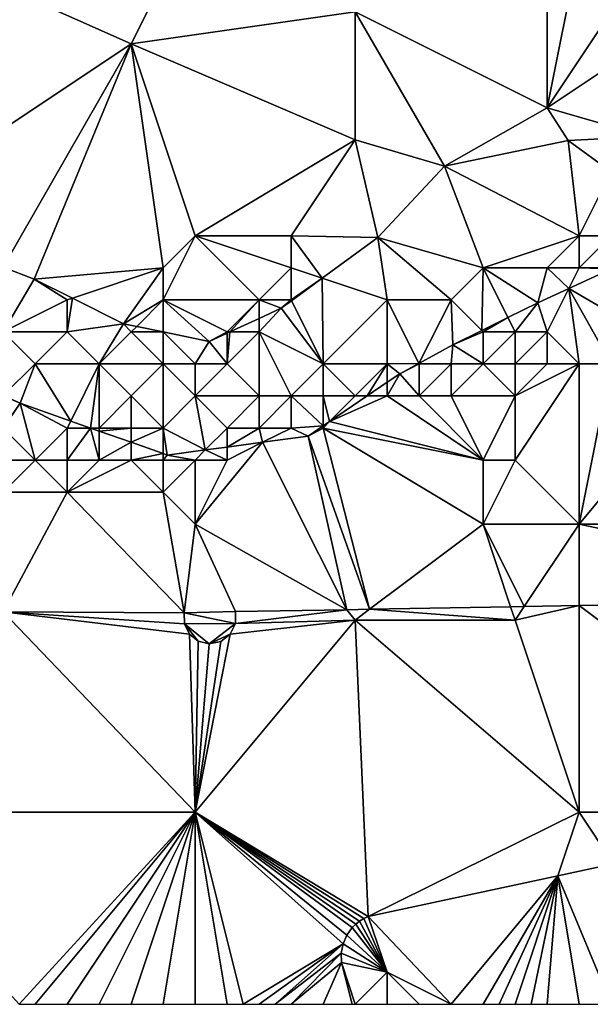
# Model space of a CAD drawing. Units: metres. Extents: x 73750 to 74375, y 348000 to 348500.
# Drawn here: x 74001 to 74018, y 348000 to 348031 of the extents above; entities that cross this region are included whole.
import ezdxf

# ---------------------------------------------------------------- set-up
doc = ezdxf.new("R2010")
doc.units = ezdxf.units.M
doc.layers.add('Terrain', color=15, linetype='Continuous')

msp = doc.modelspace()

# ---------------------------------------------------------------- linework, layer by layer
at = {"layer": 'Terrain'}
for points in [[(73995, 348034, 255.89), (73995, 348024, 256.07), (74004, 348030, 255.89), (73995, 348034, 255.89)], [(73995, 348034, 255.89), (74004, 348030, 255.89), (74006, 348034, 255.88), (73995, 348034, 255.89)], [(74004, 348030, 255.89), (74011, 348031, 255.88), (74006, 348034, 255.88), (74004, 348030, 255.89)], [(74017, 348034, 255.89), (74011, 348031, 255.88), (74017, 348028, 256.09), (74017, 348034, 255.89)], [(74017, 348034, 255.89), (74017, 348028, 256.09), (74018, 348033, 255.92), (74017, 348034, 255.89)], [(74017, 348028, 256.09), (74019, 348031, 255.94), (74018, 348033, 255.92), (74017, 348028, 256.09)], [(74004, 348030, 255.89), (74011, 348027, 255.99), (74011, 348031, 255.88), (74004, 348030, 255.89)], [(74011, 348031, 255.88), (74011, 348027, 255.99), (74013.795, 348026.18, 255.317), (74011, 348031, 255.88)], [(74011, 348031, 255.88), (74013.795, 348026.18, 255.317), (74017, 348028, 256.09), (74011, 348031, 255.88)], [(74017, 348028, 256.09), (74020, 348030, 255.99), (74019, 348031, 255.94), (74017, 348028, 256.09)], [(74004, 348030, 255.89), (73995, 348024, 256.07), (74000, 348023.024, 255.192), (74004, 348030, 255.89)], [(74004, 348030, 255.89), (74000, 348023.024, 255.192), (74000.963, 348022.653, 255.182), (74004, 348030, 255.89)], [(74004, 348030, 255.89), (74000.963, 348022.653, 255.182), (74005, 348023, 256.14), (74004, 348030, 255.89)], [(74004, 348030, 255.89), (74005, 348023, 256.14), (74006, 348024, 256.23), (74004, 348030, 255.89)], [(74004, 348030, 255.89), (74006, 348024, 256.23), (74011, 348027, 255.99), (74004, 348030, 255.89)], [(74017, 348028, 256.09), (74020.108, 348027.108, 255.185), (74020, 348030, 255.99), (74017, 348028, 256.09)], [(74017, 348028, 256.09), (74013.795, 348026.18, 255.317), (74017.663, 348026.979, 255.194), (74017, 348028, 256.09)], [(74017, 348028, 256.09), (74017.663, 348026.979, 255.194), (74020.108, 348027.108, 255.185), (74017, 348028, 256.09)], [(74011, 348027, 255.99), (74006, 348024, 256.23), (74009, 348024, 256.11), (74011, 348027, 255.99)], [(74011, 348027, 255.99), (74009, 348024, 256.11), (74011.71, 348023.947, 255.337), (74011, 348027, 255.99)], [(74011, 348027, 255.99), (74011.71, 348023.947, 255.337), (74013.795, 348026.18, 255.317), (74011, 348027, 255.99)], [(74013.795, 348026.18, 255.317), (74018, 348024, 256.06), (74017.663, 348026.979, 255.194), (74013.795, 348026.18, 255.317)], [(74020.108, 348027.108, 255.185), (74017.663, 348026.979, 255.194), (74019, 348026, 256.16), (74020.108, 348027.108, 255.185)], [(74019, 348026, 256.16), (74017.663, 348026.979, 255.194), (74018, 348024, 256.06), (74019, 348026, 256.16)], [(74013.795, 348026.18, 255.317), (74011.71, 348023.947, 255.337), (74015, 348023, 256.07), (74013.795, 348026.18, 255.317)], [(74013.795, 348026.18, 255.317), (74015, 348023, 256.07), (74018, 348024, 256.06), (74013.795, 348026.18, 255.317)], [(74019, 348026, 256.16), (74018, 348024, 256.06), (74019, 348024, 256.1), (74019, 348026, 256.16)], [(74005, 348023, 256.14), (74005, 348022, 256.1), (74006, 348024, 256.23), (74005, 348023, 256.14)], [(74005, 348022, 256.1), (74008, 348022, 256.06), (74006, 348024, 256.23), (74005, 348022, 256.1)], [(74006, 348024, 256.23), (74008, 348022, 256.06), (74009, 348023, 256.07), (74006, 348024, 256.23)], [(74006, 348024, 256.23), (74009, 348023, 256.07), (74009, 348024, 256.11), (74006, 348024, 256.23)], [(74009, 348024, 256.11), (74009.97, 348022.677, 255.259), (74011.71, 348023.947, 255.337), (74009, 348024, 256.11)], [(74009, 348024, 256.11), (74009, 348023, 256.07), (74009.97, 348022.677, 255.259), (74009, 348024, 256.11)], [(74012, 348022, 256.1), (74011.71, 348023.947, 255.337), (74009.97, 348022.677, 255.259), (74012, 348022, 256.1)], [(74015, 348023, 256.07), (74011.71, 348023.947, 255.337), (74014, 348022, 256.07), (74015, 348023, 256.07)], [(74012, 348022, 256.1), (74014, 348022, 256.07), (74011.71, 348023.947, 255.337), (74012, 348022, 256.1)], [(74015, 348023, 256.07), (74017, 348023, 256.09), (74018, 348024, 256.06), (74015, 348023, 256.07)], [(74017, 348023, 256.09), (74018, 348023, 256.07), (74018, 348024, 256.06), (74017, 348023, 256.09)], [(74018, 348024, 256.06), (74018, 348023, 256.07), (74019, 348024, 256.1), (74018, 348024, 256.06)], [(74019, 348024, 256.1), (74018, 348023, 256.07), (74019, 348023, 256.06), (74019, 348024, 256.1)], [(74000, 348021, 256.09), (74000.963, 348022.653, 255.182), (74000, 348023.024, 255.192), (74000, 348021, 256.09)], [(74005, 348023, 256.14), (74000.963, 348022.653, 255.182), (74002.162, 348022.054, 255.102), (74005, 348023, 256.14)], [(74005, 348023, 256.14), (74002.162, 348022.054, 255.102), (74003.756, 348021.258, 254.995), (74005, 348023, 256.14)], [(74005, 348023, 256.14), (74003.756, 348021.258, 254.995), (74005, 348022, 256.1), (74005, 348023, 256.14)], [(74009, 348023, 256.07), (74008, 348022, 256.06), (74009, 348022, 256.08), (74009, 348023, 256.07)], [(74009, 348023, 256.07), (74009, 348022, 256.08), (74009.97, 348022.677, 255.259), (74009, 348023, 256.07)], [(74015, 348023, 256.07), (74014, 348022, 256.07), (74014.957, 348021.043, 254.73), (74015, 348023, 256.07)], [(74015, 348023, 256.07), (74014.957, 348021.043, 254.73), (74015.776, 348021.448, 254.768), (74015, 348023, 256.07)], [(74015, 348023, 256.07), (74015.776, 348021.448, 254.768), (74016.711, 348021.911, 254.811), (74015, 348023, 256.07)], [(74015, 348023, 256.07), (74016.711, 348021.911, 254.811), (74017, 348023, 256.09), (74015, 348023, 256.07)], [(74017, 348023, 256.09), (74016.711, 348021.911, 254.811), (74017.679, 348022.359, 254.739), (74017, 348023, 256.09)], [(74017, 348023, 256.09), (74017.679, 348022.359, 254.739), (74018, 348023, 256.07), (74017, 348023, 256.09)], [(74018, 348023, 256.07), (74017.679, 348022.359, 254.739), (74019.013, 348022.975, 254.641), (74018, 348023, 256.07)], [(74020, 348021, 254.91), (74019.013, 348022.975, 254.641), (74017.679, 348022.359, 254.739), (74020, 348021, 254.91)], [(74018, 348023, 256.07), (74019.013, 348022.975, 254.641), (74019, 348023, 256.06), (74018, 348023, 256.07)], [(74002, 348022, 256.12), (74000.963, 348022.653, 255.182), (74000, 348021, 256.09), (74002, 348022, 256.12)], [(74002, 348022, 256.12), (74002.162, 348022.054, 255.102), (74000.963, 348022.653, 255.182), (74002, 348022, 256.12)], [(74009, 348022, 256.08), (74009.011, 348021.977, 255.216), (74009.97, 348022.677, 255.259), (74009, 348022, 256.08)], [(74010, 348020, 255.69), (74009.97, 348022.677, 255.259), (74009.011, 348021.977, 255.216), (74010, 348020, 255.69)], [(74012, 348022, 256.1), (74009.97, 348022.677, 255.259), (74010, 348020, 255.69), (74012, 348022, 256.1)], [(74017, 348021, 255.32), (74017.679, 348022.359, 254.739), (74016.711, 348021.911, 254.811), (74017, 348021, 255.32)], [(74017, 348021, 255.32), (74018, 348020, 254.71), (74017.679, 348022.359, 254.739), (74017, 348021, 255.32)], [(74020, 348021, 254.91), (74017.679, 348022.359, 254.739), (74019, 348020, 254.64), (74020, 348021, 254.91)], [(74018, 348020, 254.71), (74019, 348020, 254.64), (74017.679, 348022.359, 254.739), (74018, 348020, 254.71)], [(74002, 348022, 256.12), (74000, 348021, 256.09), (74002, 348021, 256.12), (74002, 348022, 256.12)], [(74002, 348022, 256.12), (74002, 348021, 256.12), (74002.162, 348022.054, 255.102), (74002, 348022, 256.12)], [(74002, 348021, 256.12), (74003.756, 348021.258, 254.995), (74002.162, 348022.054, 255.102), (74002, 348021, 256.12)], [(74005, 348022, 256.1), (74003.756, 348021.258, 254.995), (74004.172, 348021.172, 254.993), (74005, 348022, 256.1)], [(74005, 348022, 256.1), (74004.172, 348021.172, 254.993), (74005, 348021.002, 254.989), (74005, 348022, 256.1)], [(74005, 348022, 256.1), (74005, 348021.002, 254.989), (74006.443, 348020.705, 254.983), (74005, 348022, 256.1)], [(74005, 348022, 256.1), (74006.443, 348020.705, 254.983), (74007, 348021, 256.08), (74005, 348022, 256.1)], [(74005, 348022, 256.1), (74007, 348021, 256.08), (74008, 348022, 256.06), (74005, 348022, 256.1)], [(74008, 348022, 256.06), (74007, 348021, 256.08), (74007.082, 348021, 255.045), (74008, 348022, 256.06)], [(74008, 348022, 256.06), (74007.082, 348021, 255.045), (74008, 348021.424, 255.135), (74008, 348022, 256.06)], [(74008, 348022, 256.06), (74008, 348021.424, 255.135), (74008.688, 348021.741, 255.202), (74008, 348022, 256.06)], [(74008, 348022, 256.06), (74008.688, 348021.741, 255.202), (74009, 348022, 256.08), (74008, 348022, 256.06)], [(74009, 348022, 256.08), (74008.688, 348021.741, 255.202), (74009.011, 348021.977, 255.216), (74009, 348022, 256.08)], [(74012, 348022, 256.1), (74010, 348020, 255.69), (74012, 348020, 255.41), (74012, 348022, 256.1)], [(74012, 348022, 256.1), (74012, 348020, 255.41), (74012.99, 348020.019, 254.642), (74012, 348022, 256.1)], [(74012, 348022, 256.1), (74012.99, 348020.019, 254.642), (74014, 348022, 256.07), (74012, 348022, 256.1)], [(74014, 348022, 256.07), (74012.99, 348020.019, 254.642), (74014.051, 348020.594, 254.688), (74014, 348022, 256.07)], [(74014, 348022, 256.07), (74014.051, 348020.594, 254.688), (74014.957, 348021.043, 254.73), (74014, 348022, 256.07)], [(74008, 348021, 256.07), (74010, 348020, 255.69), (74008.688, 348021.741, 255.202), (74008, 348021, 256.07)], [(74008, 348021, 256.07), (74008.688, 348021.741, 255.202), (74008, 348021.424, 255.135), (74008, 348021, 256.07)], [(74010, 348020, 255.69), (74009.011, 348021.977, 255.216), (74008.688, 348021.741, 255.202), (74010, 348020, 255.69)], [(74016, 348021, 255.47), (74016.711, 348021.911, 254.811), (74015.776, 348021.448, 254.768), (74016, 348021, 255.47)], [(74016, 348021, 255.47), (74017, 348021, 255.32), (74016.711, 348021.911, 254.811), (74016, 348021, 255.47)], [(74008, 348021, 256.07), (74008, 348021.424, 255.135), (74007.082, 348021, 255.045), (74008, 348021, 256.07)], [(74015, 348021, 255.64), (74015.776, 348021.448, 254.768), (74014.957, 348021.043, 254.73), (74015, 348021, 255.64)], [(74015, 348021, 255.64), (74016, 348021, 255.47), (74015.776, 348021.448, 254.768), (74015, 348021, 255.64)], [(74002, 348021, 256.12), (74003, 348020, 256.1), (74003.756, 348021.258, 254.995), (74002, 348021, 256.12)], [(74004, 348021, 256.1), (74003.756, 348021.258, 254.995), (74003, 348020, 256.1), (74004, 348021, 256.1)], [(74004, 348021, 256.1), (74004.172, 348021.172, 254.993), (74003.756, 348021.258, 254.995), (74004, 348021, 256.1)], [(74004, 348021, 256.1), (74005, 348021, 256.11), (74004.172, 348021.172, 254.993), (74004, 348021, 256.1)], [(74005, 348021, 256.11), (74005, 348021.002, 254.989), (74004.172, 348021.172, 254.993), (74005, 348021, 256.11)], [(74000, 348021, 256.09), (74000, 348019.011, 254.198), (74001, 348020, 256.09), (74000, 348021, 256.09)], [(74000, 348021, 256.09), (74001, 348020, 256.09), (74002, 348021, 256.12), (74000, 348021, 256.09)], [(74002, 348021, 256.12), (74001, 348020, 256.09), (74003, 348020, 256.1), (74002, 348021, 256.12)], [(74004, 348021, 256.1), (74003, 348020, 256.1), (74005, 348020, 256.07), (74004, 348021, 256.1)], [(74004, 348021, 256.1), (74005, 348020, 256.07), (74005, 348021, 256.11), (74004, 348021, 256.1)], [(74005, 348021, 256.11), (74006.443, 348020.705, 254.983), (74005, 348021.002, 254.989), (74005, 348021, 256.11)], [(74005, 348021, 256.11), (74006, 348020, 256.03), (74006.443, 348020.705, 254.983), (74005, 348021, 256.11)], [(74005, 348021, 256.11), (74005, 348020, 256.07), (74006, 348020, 256.03), (74005, 348021, 256.11)], [(74007, 348021, 256.08), (74006.443, 348020.705, 254.983), (74007, 348020.962, 255.037), (74007, 348021, 256.08)], [(74007, 348020, 255.96), (74007, 348020.962, 255.037), (74006.443, 348020.705, 254.983), (74007, 348020, 255.96)], [(74007, 348021, 256.08), (74007, 348020.962, 255.037), (74007.082, 348021, 255.045), (74007, 348021, 256.08)], [(74008, 348021, 256.07), (74007.082, 348021, 255.045), (74007, 348020, 255.96), (74008, 348021, 256.07)], [(74008, 348021, 256.07), (74007, 348020, 255.96), (74008, 348019, 255.37), (74008, 348021, 256.07)], [(74007, 348020, 255.96), (74007.082, 348021, 255.045), (74007, 348020.962, 255.037), (74007, 348020, 255.96)], [(74008, 348021, 256.07), (74008, 348019, 255.37), (74009, 348019, 255.19), (74008, 348021, 256.07)], [(74008, 348021, 256.07), (74009, 348019, 255.19), (74010, 348020, 255.69), (74008, 348021, 256.07)], [(74015, 348021, 255.64), (74014.957, 348021.043, 254.73), (74014.051, 348020.594, 254.688), (74015, 348021, 255.64)], [(74015, 348021, 255.64), (74014.051, 348020.594, 254.688), (74015, 348020, 255.04), (74015, 348021, 255.64)], [(74015, 348021, 255.64), (74015, 348020, 255.04), (74016, 348021, 255.47), (74015, 348021, 255.64)], [(74016, 348021, 255.47), (74015, 348020, 255.04), (74016, 348020, 254.93), (74016, 348021, 255.47)], [(74016, 348021, 255.47), (74016, 348020, 254.93), (74017, 348021, 255.32), (74016, 348021, 255.47)], [(74017, 348021, 255.32), (74016, 348020, 254.93), (74017, 348020, 254.83), (74017, 348021, 255.32)], [(74017, 348021, 255.32), (74017, 348020, 254.83), (74018, 348020, 254.71), (74017, 348021, 255.32)], [(74018, 348015, 254.49), (74023, 348021, 254.53), (74019, 348020, 254.64), (74018, 348015, 254.49)], [(74029, 348015, 254.44), (74023, 348021, 254.53), (74018, 348015, 254.49), (74029, 348015, 254.44)], [(74006, 348020, 256.03), (74007, 348020, 255.96), (74006.443, 348020.705, 254.983), (74006, 348020, 256.03)], [(74014, 348020, 255.15), (74014.051, 348020.594, 254.688), (74012.99, 348020.019, 254.642), (74014, 348020, 255.15)], [(74014, 348020, 255.15), (74015, 348020, 255.04), (74014.051, 348020.594, 254.688), (74014, 348020, 255.15)], [(74001, 348020, 256.09), (74000, 348019.011, 254.198), (74000.529, 348018.776, 254.202), (74001, 348020, 256.09)], [(74001, 348020, 256.09), (74000.529, 348018.776, 254.202), (74002.11, 348018.219, 254.253), (74001, 348020, 256.09)], [(74001, 348020, 256.09), (74002.11, 348018.219, 254.253), (74003, 348020, 256.1), (74001, 348020, 256.09)], [(74003, 348020, 256.1), (74002.11, 348018.219, 254.253), (74002.733, 348018, 254.272), (74003, 348020, 256.1)], [(74003, 348020, 256.1), (74002.733, 348018, 254.272), (74003, 348018, 255.42), (74003, 348020, 256.1)], [(74003, 348020, 256.1), (74003, 348018, 255.42), (74004, 348019, 255.88), (74003, 348020, 256.1)], [(74003, 348020, 256.1), (74004, 348019, 255.88), (74005, 348020, 256.07), (74003, 348020, 256.1)], [(74005, 348020, 256.07), (74004, 348019, 255.88), (74005, 348018, 255.18), (74005, 348020, 256.07)], [(74005, 348020, 256.07), (74005, 348018, 255.18), (74006, 348019, 255.68), (74005, 348020, 256.07)], [(74005, 348020, 256.07), (74006, 348019, 255.68), (74006, 348020, 256.03), (74005, 348020, 256.07)], [(74006, 348020, 256.03), (74006, 348019, 255.68), (74007, 348020, 255.96), (74006, 348020, 256.03)], [(74007, 348020, 255.96), (74006, 348019, 255.68), (74008, 348019, 255.37), (74007, 348020, 255.96)], [(74010, 348020, 255.69), (74009, 348019, 255.19), (74010, 348019, 255.07), (74010, 348020, 255.69)], [(74010, 348020, 255.69), (74010, 348019, 255.07), (74011, 348019, 254.96), (74010, 348020, 255.69)], [(74010, 348020, 255.69), (74011, 348019, 254.96), (74012, 348020, 255.41), (74010, 348020, 255.69)], [(74012, 348020, 255.41), (74011, 348019, 254.96), (74011.373, 348019, 254.61), (74012, 348020, 255.41)], [(74012, 348020, 255.41), (74011.373, 348019, 254.61), (74012, 348019.428, 254.614), (74012, 348020, 255.41)], [(74012, 348020, 255.41), (74012.394, 348019.696, 254.616), (74012.99, 348020.019, 254.642), (74012, 348020, 255.41)], [(74012, 348020, 255.41), (74012, 348019.428, 254.614), (74012.394, 348019.696, 254.616), (74012, 348020, 255.41)], [(74013, 348020, 255.28), (74012.99, 348020.019, 254.642), (74012.394, 348019.696, 254.616), (74013, 348020, 255.28)], [(74013, 348020, 255.28), (74012.394, 348019.696, 254.616), (74013, 348019, 254.81), (74013, 348020, 255.28)], [(74013, 348020, 255.28), (74014, 348020, 255.15), (74012.99, 348020.019, 254.642), (74013, 348020, 255.28)], [(74013, 348020, 255.28), (74013, 348019, 254.81), (74014, 348020, 255.15), (74013, 348020, 255.28)], [(74014, 348020, 255.15), (74013, 348019, 254.81), (74014, 348019, 254.76), (74014, 348020, 255.15)], [(74014, 348020, 255.15), (74014, 348019, 254.76), (74015, 348020, 255.04), (74014, 348020, 255.15)], [(74015, 348020, 255.04), (74014, 348019, 254.76), (74016, 348019, 254.74), (74015, 348020, 255.04)], [(74015, 348020, 255.04), (74016, 348019, 254.74), (74016, 348020, 254.93), (74015, 348020, 255.04)], [(74016, 348020, 254.93), (74016, 348019, 254.74), (74017, 348020, 254.83), (74016, 348020, 254.93)], [(74017, 348020, 254.83), (74016, 348019, 254.74), (74018, 348020, 254.71), (74017, 348020, 254.83)], [(74016, 348019, 254.74), (74016, 348017, 254.82), (74018, 348020, 254.71), (74016, 348019, 254.74)], [(74016, 348017, 254.82), (74018, 348015, 254.49), (74018, 348020, 254.71), (74016, 348017, 254.82)], [(74018, 348015, 254.49), (74019, 348020, 254.64), (74018, 348020, 254.71), (74018, 348015, 254.49)], [(74012, 348019, 254.89), (74013, 348019, 254.81), (74012.394, 348019.696, 254.616), (74012, 348019, 254.89)], [(74012, 348019, 254.89), (74012.394, 348019.696, 254.616), (74012, 348019.428, 254.614), (74012, 348019, 254.89)], [(74012, 348019, 254.89), (74012, 348019.428, 254.614), (74011.373, 348019, 254.61), (74012, 348019, 254.89)], [(74000, 348019, 256.1), (74000.529, 348018.776, 254.202), (74000, 348019.011, 254.198), (74000, 348019, 256.1)], [(74000, 348019, 256.1), (74000, 348018, 255.83), (74000.529, 348018.776, 254.202), (74000, 348019, 256.1)], [(74004, 348019, 255.88), (74003, 348018, 255.42), (74004, 348018, 255.32), (74004, 348019, 255.88)], [(74004, 348019, 255.88), (74004, 348018, 255.32), (74005, 348018, 255.18), (74004, 348019, 255.88)], [(74005, 348018, 255.18), (74006.315, 348017.315, 254.417), (74006, 348019, 255.68), (74005, 348018, 255.18)], [(74006, 348019, 255.68), (74006.315, 348017.315, 254.417), (74007, 348018, 254.89), (74006, 348019, 255.68)], [(74006, 348019, 255.68), (74007, 348018, 254.89), (74008, 348019, 255.37), (74006, 348019, 255.68)], [(74008, 348019, 255.37), (74007, 348018, 254.89), (74008, 348018, 254.75), (74008, 348019, 255.37)], [(74008, 348019, 255.37), (74008, 348018, 254.75), (74009, 348019, 255.19), (74008, 348019, 255.37)], [(74009, 348019, 255.19), (74008, 348018, 254.75), (74009, 348018, 254.68), (74009, 348019, 255.19)], [(74009, 348019, 255.19), (74009, 348018, 254.68), (74010, 348018.065, 254.603), (74009, 348019, 255.19)], [(74009, 348019, 255.19), (74010, 348018.065, 254.603), (74010, 348019, 255.07), (74009, 348019, 255.19)], [(74010, 348019, 255.07), (74010, 348018.065, 254.603), (74010.203, 348018.203, 254.604), (74010, 348019, 255.07)], [(74010, 348019, 255.07), (74010.203, 348018.203, 254.604), (74011, 348019, 254.96), (74010, 348019, 255.07)], [(74011, 348019, 254.96), (74010.203, 348018.203, 254.604), (74011.373, 348019, 254.61), (74011, 348019, 254.96)], [(74012, 348019, 254.89), (74011.373, 348019, 254.61), (74010.203, 348018.203, 254.604), (74012, 348019, 254.89)], [(74012, 348019, 254.89), (74010.203, 348018.203, 254.604), (74015, 348017, 254.81), (74012, 348019, 254.89)], [(74012, 348019, 254.89), (74015, 348017, 254.81), (74013, 348019, 254.81), (74012, 348019, 254.89)], [(74013, 348019, 254.81), (74015, 348017, 254.81), (74014, 348019, 254.76), (74013, 348019, 254.81)], [(74014, 348019, 254.76), (74015, 348017, 254.81), (74016, 348019, 254.74), (74014, 348019, 254.76)], [(74016, 348019, 254.74), (74015, 348017, 254.81), (74016, 348017, 254.82), (74016, 348019, 254.74)], [(74000, 348018, 255.83), (74001, 348017, 255.05), (74000.529, 348018.776, 254.202), (74000, 348018, 255.83)], [(74002, 348018, 255.56), (74002.11, 348018.219, 254.253), (74000.529, 348018.776, 254.202), (74002, 348018, 255.56)], [(74002, 348018, 255.56), (74000.529, 348018.776, 254.202), (74001, 348017, 255.05), (74002, 348018, 255.56)], [(74000, 348018, 255.83), (74000, 348017, 255.19), (74001, 348017, 255.05), (74000, 348018, 255.83)], [(74002, 348018, 255.56), (74001, 348017, 255.05), (74002, 348017, 254.92), (74002, 348018, 255.56)], [(74002, 348018, 255.56), (74002.733, 348018, 254.272), (74002.11, 348018.219, 254.253), (74002, 348018, 255.56)], [(74002, 348018, 255.56), (74002, 348017, 254.92), (74002.733, 348018, 254.272), (74002, 348018, 255.56)], [(74002.733, 348018, 254.272), (74002, 348017, 254.92), (74003, 348017, 254.83), (74002.733, 348018, 254.272)], [(74003, 348018, 255.42), (74002.733, 348018, 254.272), (74003, 348017.906, 254.281), (74003, 348018, 255.42)], [(74002.733, 348018, 254.272), (74003, 348017, 254.83), (74003, 348017.906, 254.281), (74002.733, 348018, 254.272)], [(74003, 348018, 255.42), (74003, 348017.906, 254.281), (74004, 348018, 255.32), (74003, 348018, 255.42)], [(74004, 348018, 255.32), (74003, 348017.906, 254.281), (74004, 348017.554, 254.313), (74004, 348018, 255.32)], [(74004, 348018, 255.32), (74004, 348017.554, 254.313), (74005, 348018, 255.18), (74004, 348018, 255.32)], [(74005, 348018, 255.18), (74004, 348017.554, 254.313), (74005, 348017.202, 254.345), (74005, 348018, 255.18)], [(74005, 348018, 255.18), (74005, 348017.202, 254.345), (74005.127, 348017.157, 254.349), (74005, 348018, 255.18)], [(74005, 348018, 255.18), (74005.127, 348017.157, 254.349), (74006.315, 348017.315, 254.417), (74005, 348018, 255.18)], [(74007, 348018, 254.89), (74006.315, 348017.315, 254.417), (74007, 348017.406, 254.456), (74007, 348018, 254.89)], [(74007, 348018, 254.89), (74007, 348017.406, 254.456), (74008, 348018, 254.75), (74007, 348018, 254.89)], [(74008, 348018, 254.75), (74007, 348017.406, 254.456), (74008.108, 348017.554, 254.519), (74008, 348018, 254.75)], [(74008, 348018, 254.75), (74008.108, 348017.554, 254.519), (74009, 348018, 254.68), (74008, 348018, 254.75)], [(74009, 348018, 254.68), (74008.108, 348017.554, 254.519), (74009.528, 348017.743, 254.6), (74009, 348018, 254.68)], [(74009, 348018, 254.68), (74009.528, 348017.743, 254.6), (74010, 348018.065, 254.603), (74009, 348018, 254.68)], [(74010, 348018, 254.67), (74010, 348018.065, 254.603), (74009.528, 348017.743, 254.6), (74010, 348018, 254.67)], [(74011.451, 348012.339, 254.274), (74010, 348018, 254.67), (74009.528, 348017.743, 254.6), (74011.451, 348012.339, 254.274)], [(74010, 348018, 254.67), (74015, 348017, 254.81), (74010.203, 348018.203, 254.604), (74010, 348018, 254.67)], [(74010, 348018, 254.67), (74010.203, 348018.203, 254.604), (74010, 348018.065, 254.603), (74010, 348018, 254.67)], [(74015, 348015, 254.61), (74015, 348017, 254.81), (74010, 348018, 254.67), (74015, 348015, 254.61)], [(74015, 348015, 254.61), (74010, 348018, 254.67), (74011.451, 348012.339, 254.274), (74015, 348015, 254.61)], [(74003, 348017, 254.83), (74004, 348017.554, 254.313), (74003, 348017.906, 254.281), (74003, 348017, 254.83)], [(74010.739, 348012.326, 254.269), (74009.528, 348017.743, 254.6), (74008.108, 348017.554, 254.519), (74010.739, 348012.326, 254.269)], [(74011.451, 348012.339, 254.274), (74009.528, 348017.743, 254.6), (74010.739, 348012.326, 254.269), (74011.451, 348012.339, 254.274)], [(74003, 348017, 254.83), (74004, 348017, 254.74), (74004, 348017.554, 254.313), (74003, 348017, 254.83)], [(74004, 348017, 254.74), (74005, 348017.202, 254.345), (74004, 348017.554, 254.313), (74004, 348017, 254.74)], [(74006, 348015, 254.49), (74010.739, 348012.326, 254.269), (74008.108, 348017.554, 254.519), (74006, 348015, 254.49)], [(74006, 348015, 254.49), (74008.108, 348017.554, 254.519), (74007, 348017, 254.52), (74006, 348015, 254.49)], [(74007, 348017, 254.52), (74007, 348017.406, 254.456), (74006.315, 348017.315, 254.417), (74007, 348017, 254.52)], [(74007, 348017, 254.52), (74008.108, 348017.554, 254.519), (74007, 348017.406, 254.456), (74007, 348017, 254.52)], [(74004, 348017, 254.74), (74005, 348017, 254.66), (74005, 348017.202, 254.345), (74004, 348017, 254.74)], [(74005, 348017, 254.66), (74005.127, 348017.157, 254.349), (74005, 348017.202, 254.345), (74005, 348017, 254.66)], [(74005, 348017, 254.66), (74006, 348017, 254.57), (74005.127, 348017.157, 254.349), (74005, 348017, 254.66)], [(74005.127, 348017.157, 254.349), (74006, 348017, 254.57), (74006.315, 348017.315, 254.417), (74005.127, 348017.157, 254.349)], [(74006, 348017, 254.57), (74007, 348017, 254.52), (74006.315, 348017.315, 254.417), (74006, 348017, 254.57)], [(74000, 348017, 255.19), (74000, 348016, 254.65), (74001, 348017, 255.05), (74000, 348017, 255.19)], [(74001, 348017, 255.05), (74000, 348016, 254.65), (74002, 348016, 254.55), (74001, 348017, 255.05)], [(74001, 348017, 255.05), (74002, 348016, 254.55), (74002, 348017, 254.92), (74001, 348017, 255.05)], [(74002, 348017, 254.92), (74002, 348016, 254.55), (74003, 348017, 254.83), (74002, 348017, 254.92)], [(74003, 348017, 254.83), (74002, 348016, 254.55), (74004, 348017, 254.74), (74003, 348017, 254.83)], [(74004, 348017, 254.74), (74002, 348016, 254.55), (74005, 348016, 254.49), (74004, 348017, 254.74)], [(74004, 348017, 254.74), (74005, 348016, 254.49), (74005, 348017, 254.66), (74004, 348017, 254.74)], [(74005, 348017, 254.66), (74005, 348016, 254.49), (74006, 348017, 254.57), (74005, 348017, 254.66)], [(74006, 348015, 254.49), (74006, 348017, 254.57), (74005, 348016, 254.49), (74006, 348015, 254.49)], [(74006, 348015, 254.49), (74007, 348017, 254.52), (74006, 348017, 254.57), (74006, 348015, 254.49)], [(74015, 348015, 254.61), (74016, 348017, 254.82), (74015, 348017, 254.81), (74015, 348015, 254.61)], [(74015, 348015, 254.61), (74018, 348015, 254.49), (74016, 348017, 254.82), (74015, 348015, 254.61)], [(74005.66, 348012.232, 254.25), (74002, 348016, 254.55), (74000, 348012.261, 254.265), (74005.66, 348012.232, 254.25)], [(74000, 348012.261, 254.265), (74002, 348016, 254.55), (74000, 348016, 254.65), (74000, 348012.261, 254.265)], [(74005.66, 348012.232, 254.25), (74005, 348016, 254.49), (74002, 348016, 254.55), (74005.66, 348012.232, 254.25)], [(74005.66, 348012.232, 254.25), (74006, 348015, 254.49), (74005, 348016, 254.49), (74005.66, 348012.232, 254.25)], [(74005.66, 348012.232, 254.25), (74007.26, 348012.264, 254.242), (74006, 348015, 254.49), (74005.66, 348012.232, 254.25)], [(74006, 348015, 254.49), (74007.26, 348012.264, 254.242), (74010.739, 348012.326, 254.269), (74006, 348015, 254.49)], [(74015, 348015, 254.61), (74011.451, 348012.339, 254.274), (74015.861, 348012.417, 254.308), (74015, 348015, 254.61)], [(74015, 348015, 254.61), (74015.861, 348012.417, 254.308), (74016.283, 348012.425, 254.311), (74015, 348015, 254.61)], [(74015, 348015, 254.61), (74016.283, 348012.425, 254.311), (74018, 348015, 254.49), (74015, 348015, 254.61)], [(74016.283, 348012.425, 254.311), (74018, 348012.455, 254.324), (74018, 348015, 254.49), (74016.283, 348012.425, 254.311)], [(74029, 348015, 254.44), (74018, 348015, 254.49), (74029, 348012.651, 254.408), (74029, 348015, 254.44)], [(74029, 348012.651, 254.408), (74018, 348015, 254.49), (74018, 348012.455, 254.324), (74029, 348012.651, 254.408)], [(74016, 348012, 254.5), (74018, 348012.455, 254.324), (74016.283, 348012.425, 254.311), (74016, 348012, 254.5)], [(74016, 348012, 254.5), (74018, 348006, 254.59), (74018, 348012.455, 254.324), (74016, 348012, 254.5)], [(74026.604, 348006, 254.458), (74029, 348012.651, 254.408), (74018, 348012.455, 254.324), (74026.604, 348006, 254.458)], [(74018, 348006, 254.59), (74026.604, 348006, 254.458), (74018, 348012.455, 254.324), (74018, 348006, 254.59)], [(73995, 348006, 254.63), (74006, 348006, 254.61), (74000, 348012.261, 254.265), (73995, 348006, 254.63)], [(74005.822, 348011.565, 254.25), (74005.668, 348011.881, 254.25), (74000, 348012.261, 254.265), (74005.822, 348011.565, 254.25)], [(74005.668, 348011.881, 254.25), (74005.66, 348012.232, 254.25), (74000, 348012.261, 254.265), (74005.668, 348011.881, 254.25)], [(74006, 348006, 254.61), (74005.822, 348011.565, 254.25), (74000, 348012.261, 254.265), (74006, 348006, 254.61)], [(74005.66, 348012.232, 254.25), (74007.261, 348011.891, 254.242), (74007.26, 348012.264, 254.242), (74005.66, 348012.232, 254.25)], [(74005.668, 348011.881, 254.25), (74007.261, 348011.891, 254.242), (74005.66, 348012.232, 254.25), (74005.668, 348011.881, 254.25)], [(74010.739, 348012.326, 254.269), (74007.26, 348012.264, 254.242), (74007.261, 348011.891, 254.242), (74010.739, 348012.326, 254.269)], [(74011, 348012, 254.48), (74010.739, 348012.326, 254.269), (74007.261, 348011.891, 254.242), (74011, 348012, 254.48)], [(74011, 348012, 254.48), (74011.451, 348012.339, 254.274), (74010.739, 348012.326, 254.269), (74011, 348012, 254.48)], [(74011, 348012, 254.48), (74016, 348012, 254.5), (74011.451, 348012.339, 254.274), (74011, 348012, 254.48)], [(74016, 348012, 254.5), (74015.861, 348012.417, 254.308), (74011.451, 348012.339, 254.274), (74016, 348012, 254.5)], [(74016, 348012, 254.5), (74016.283, 348012.425, 254.311), (74015.861, 348012.417, 254.308), (74016, 348012, 254.5)], [(74005.668, 348011.881, 254.25), (74006.435, 348011.256, 254.25), (74007.261, 348011.891, 254.242), (74005.668, 348011.881, 254.25)], [(74005.822, 348011.565, 254.25), (74006.095, 348011.343, 254.25), (74005.668, 348011.881, 254.25), (74005.822, 348011.565, 254.25)], [(74005.668, 348011.881, 254.25), (74006.095, 348011.343, 254.25), (74006.435, 348011.256, 254.25), (74005.668, 348011.881, 254.25)], [(74006, 348006, 254.61), (74011.407, 348002.74, 254.409), (74011, 348012, 254.48), (74006, 348006, 254.61)], [(74006, 348006, 254.61), (74011, 348012, 254.48), (74007.097, 348011.556, 254.243), (74006, 348006, 254.61)], [(74007.261, 348011.891, 254.242), (74006.435, 348011.256, 254.25), (74007.097, 348011.556, 254.243), (74007.261, 348011.891, 254.242)], [(74011, 348012, 254.48), (74007.261, 348011.891, 254.242), (74007.097, 348011.556, 254.243), (74011, 348012, 254.48)], [(74011.407, 348002.74, 254.409), (74018, 348006, 254.59), (74011, 348012, 254.48), (74011.407, 348002.74, 254.409)], [(74011, 348012, 254.48), (74018, 348006, 254.59), (74016, 348012, 254.5), (74011, 348012, 254.48)], [(74006, 348006, 254.61), (74006.095, 348011.343, 254.25), (74005.822, 348011.565, 254.25), (74006, 348006, 254.61)], [(74006, 348006, 254.61), (74007.097, 348011.556, 254.243), (74006.801, 348011.328, 254.246), (74006, 348006, 254.61)], [(74007.097, 348011.556, 254.243), (74006.435, 348011.256, 254.25), (74006.801, 348011.328, 254.246), (74007.097, 348011.556, 254.243)], [(74006, 348006, 254.61), (74006.435, 348011.256, 254.25), (74006.095, 348011.343, 254.25), (74006, 348006, 254.61)], [(74006, 348006, 254.61), (74006.801, 348011.328, 254.246), (74006.435, 348011.256, 254.25), (74006, 348006, 254.61)], [(73995, 348006, 254.63), (74000.5, 348000, 254.69), (74006, 348006, 254.61), (73995, 348006, 254.63)], [(74000.5, 348000, 254.69), (74001, 348000, 254.68), (74006, 348006, 254.61), (74000.5, 348000, 254.69)], [(74001, 348000, 254.68), (74002, 348000, 254.7), (74006, 348006, 254.61), (74001, 348000, 254.68)], [(74002, 348000, 254.7), (74003, 348000, 254.73), (74006, 348006, 254.61), (74002, 348000, 254.7)], [(74003, 348000, 254.73), (74004, 348000, 254.74), (74006, 348006, 254.61), (74003, 348000, 254.73)], [(74004, 348000, 254.74), (74005, 348000, 254.7), (74006, 348006, 254.61), (74004, 348000, 254.74)], [(74005, 348000, 254.7), (74006, 348000, 254.64), (74006, 348006, 254.61), (74005, 348000, 254.7)], [(74006, 348006, 254.61), (74006, 348000, 254.64), (74007, 348000, 254.61), (74006, 348006, 254.61)], [(74006, 348006, 254.61), (74007, 348000, 254.61), (74007.5, 348000, 254.615), (74006, 348006, 254.61)], [(74006, 348006, 254.61), (74007.5, 348000, 254.615), (74010.623, 348001.889, 254.409), (74006, 348006, 254.61)], [(74006, 348006, 254.61), (74010.623, 348001.889, 254.409), (74010.74, 348002.158, 254.409), (74006, 348006, 254.61)], [(74006, 348006, 254.61), (74010.74, 348002.158, 254.409), (74010.913, 348002.396, 254.409), (74006, 348006, 254.61)], [(74006, 348006, 254.61), (74010.913, 348002.396, 254.409), (74011.021, 348002.502, 254.409), (74006, 348006, 254.61)], [(74006, 348006, 254.61), (74011.021, 348002.502, 254.409), (74011.141, 348002.596, 254.409), (74006, 348006, 254.61)], [(74006, 348006, 254.61), (74011.141, 348002.596, 254.409), (74011.27, 348002.675, 254.409), (74006, 348006, 254.61)], [(74006, 348006, 254.61), (74011.27, 348002.675, 254.409), (74011.407, 348002.74, 254.409), (74006, 348006, 254.61)], [(74011.407, 348002.74, 254.409), (74017.337, 348004.012, 254.428), (74018, 348006, 254.59), (74011.407, 348002.74, 254.409)], [(74018, 348006, 254.59), (74017.337, 348004.012, 254.428), (74019.077, 348004.385, 254.433), (74018, 348006, 254.59)], [(74018, 348006, 254.59), (74019.077, 348004.385, 254.433), (74026.604, 348006, 254.458), (74018, 348006, 254.59)], [(74017.337, 348004.012, 254.428), (74019, 348000, 254.68), (74019.077, 348004.385, 254.433), (74017.337, 348004.012, 254.428)], [(74011.407, 348002.74, 254.409), (74014, 348000, 254.58), (74017.337, 348004.012, 254.428), (74011.407, 348002.74, 254.409)], [(74014, 348000, 254.58), (74015, 348000, 254.62), (74017.337, 348004.012, 254.428), (74014, 348000, 254.58)], [(74015, 348000, 254.62), (74015.5, 348000, 254.635), (74017.337, 348004.012, 254.428), (74015, 348000, 254.62)], [(74015.5, 348000, 254.635), (74016, 348000, 254.65), (74017.337, 348004.012, 254.428), (74015.5, 348000, 254.635)], [(74016, 348000, 254.65), (74016.5, 348000, 254.665), (74017.337, 348004.012, 254.428), (74016, 348000, 254.65)], [(74016.5, 348000, 254.665), (74017, 348000, 254.68), (74017.337, 348004.012, 254.428), (74016.5, 348000, 254.665)], [(74017, 348000, 254.68), (74018, 348000, 254.69), (74017.337, 348004.012, 254.428), (74017, 348000, 254.68)], [(74017.337, 348004.012, 254.428), (74018, 348000, 254.69), (74019, 348000, 254.68), (74017.337, 348004.012, 254.428)], [(74012, 348001, 254.53), (74011.27, 348002.675, 254.409), (74011.141, 348002.596, 254.409), (74012, 348001, 254.53)], [(74012, 348001, 254.53), (74011.407, 348002.74, 254.409), (74011.27, 348002.675, 254.409), (74012, 348001, 254.53)], [(74012, 348001, 254.53), (74014, 348000, 254.58), (74011.407, 348002.74, 254.409), (74012, 348001, 254.53)], [(74012, 348001, 254.53), (74010.913, 348002.396, 254.409), (74010.74, 348002.158, 254.409), (74012, 348001, 254.53)], [(74012, 348001, 254.53), (74011.021, 348002.502, 254.409), (74010.913, 348002.396, 254.409), (74012, 348001, 254.53)], [(74012, 348001, 254.53), (74011.141, 348002.596, 254.409), (74011.021, 348002.502, 254.409), (74012, 348001, 254.53)], [(74012, 348001, 254.53), (74010.74, 348002.158, 254.409), (74010.623, 348001.889, 254.409), (74012, 348001, 254.53)], [(74010.623, 348001.889, 254.409), (74007.5, 348000, 254.615), (74008, 348000, 254.62), (74010.623, 348001.889, 254.409)], [(74010.623, 348001.889, 254.409), (74008, 348000, 254.62), (74008.5, 348000, 254.62), (74010.623, 348001.889, 254.409)], [(74010.567, 348001.6, 254.409), (74010.623, 348001.889, 254.409), (74008.5, 348000, 254.62), (74010.567, 348001.6, 254.409)], [(74012, 348001, 254.53), (74010.623, 348001.889, 254.409), (74010.567, 348001.6, 254.409), (74012, 348001, 254.53)], [(74010.567, 348001.6, 254.409), (74008.5, 348000, 254.62), (74009, 348000, 254.62), (74010.567, 348001.6, 254.409)], [(74010.575, 348001.306, 254.409), (74010.567, 348001.6, 254.409), (74009, 348000, 254.62), (74010.575, 348001.306, 254.409)], [(74012, 348001, 254.53), (74010.567, 348001.6, 254.409), (74010.575, 348001.306, 254.409), (74012, 348001, 254.53)], [(74010.575, 348001.306, 254.409), (74009, 348000, 254.62), (74010, 348000, 254.59), (74010.575, 348001.306, 254.409)], [(74010.913, 348000, 254.409), (74010.575, 348001.306, 254.409), (74010, 348000, 254.59), (74010.913, 348000, 254.409)], [(74012, 348001, 254.53), (74010.575, 348001.306, 254.409), (74011, 348000, 254.56), (74012, 348001, 254.53)], [(74010.913, 348000, 254.409), (74011, 348000, 254.56), (74010.575, 348001.306, 254.409), (74010.913, 348000, 254.409)], [(74012, 348001, 254.53), (74011, 348000, 254.56), (74012, 348000, 254.55), (74012, 348001, 254.53)], [(74012, 348001, 254.53), (74012, 348000, 254.55), (74013, 348000, 254.55), (74012, 348001, 254.53)], [(74012, 348001, 254.53), (74013, 348000, 254.55), (74014, 348000, 254.58), (74012, 348001, 254.53)]]:
    msp.add_3dface(points, dxfattribs=at)

doc.saveas('drawing.dxf')
